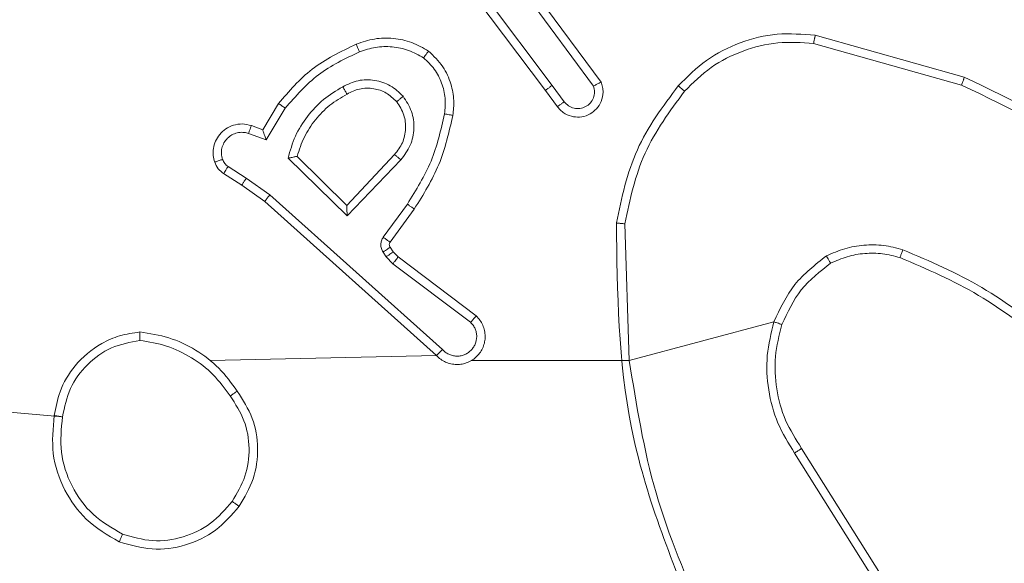
# Model space of a CAD drawing. Units: millimetres. Extents: x 252 to 858, y 275 to 1308.
# Drawn here: x 699 to 702, y 1005 to 1006 of the extents above; entities that cross this region are included whole.
import ezdxf

# ---------------------------------------------------------------- set-up
doc = ezdxf.new("R2010")
doc.units = ezdxf.units.MM
doc.header["$LTSCALE"] = 50

msp = doc.modelspace()

# ---------------------------------------------------------------- linework, layer by layer
at = {"color": 7, "linetype": 'Continuous', "lineweight": 18}
for p, q in [((700.6414, 1006.0619), (700.4161, 1006.3605)), ((700.6573, 1006.0739), (700.4313, 1006.3737)), ((700.5876, 1006.2995), (700.7559, 1006.0721)), ((700.6033, 1006.3119), (700.7736, 1006.0818)), ((701.2799, 1006.1737), (701.6329, 1006.0744)), ((701.2841, 1006.1931), (701.6392, 1006.0933)), ((700.6698, 1006.023), (700.6414, 1006.0619)), ((700.6573, 1006.0739), (700.6859, 1006.035)), ((699.9674, 1005.9684), (700.0049, 1006.0307)), ((699.9758, 1005.9442), (700.0213, 1006.0197)), ((699.9404, 1005.9782), (699.9674, 1005.9684)), ((699.9335, 1005.9594), (699.9758, 1005.9442)), ((700.1684, 1005.7632), (700.0277, 1005.9005)), ((700.168, 1005.7882), (700.0495, 1005.9049)), ((700.2815, 1005.9092), (700.168, 1005.7882)), ((700.2968, 1005.8965), (700.1684, 1005.7632)), ((699.9284, 1005.8528), (699.8849, 1005.8807)), ((699.9175, 1005.8361), (699.8744, 1005.8638)), ((699.9843, 1005.8129), (699.9284, 1005.8528)), ((699.9721, 1005.7972), (699.9175, 1005.8361)), ((700.3817, 1005.4308), (699.9721, 1005.7972)), ((700.3957, 1005.445), (699.9843, 1005.8129)), ((700.3121, 1005.7911), (700.2548, 1005.7123)), ((700.3286, 1005.7794), (700.2711, 1005.7004)), ((700.8409, 1005.4189), (700.8301, 1005.7444)), ((700.271, 1005.6883), (700.2786, 1005.6773)), ((700.2544, 1005.677), (700.262, 1005.666)), ((700.262, 1005.666), (700.2779, 1005.6493)), ((700.2786, 1005.6773), (700.2902, 1005.6653)), ((700.2902, 1005.6653), (700.4759, 1005.525)), ((700.2779, 1005.6493), (700.4629, 1005.5097)), ((701.1857, 1005.5109), (700.8409, 1005.4189)), ((700.3817, 1005.4308), (699.842, 1005.4189)), ((699.4903, 1005.2847), (697.9346, 1005.4189)), ((700.8409, 1005.4189), (700.4653, 1005.4189)), ((701.2349, 1005.1983), (701.4269, 1004.8929)), ((701.2514, 1005.2095), (701.4438, 1004.9037))]:
    msp.add_line(p, q, dxfattribs=at)
for points, knots in [([(700.9576, 1006.0729), (700.9791, 1006.0944), (701.022, 1006.1373), (701.1042, 1006.1783), (701.1933, 1006.2004), (701.2538, 1006.1955), (701.2841, 1006.1931)], [0, 0, 0, 0, 0.249994, 0.499996, 0.750001, 1, 1, 1, 1]), ([(700.1905, 1006.172), (700.2048, 1006.1769), (700.2333, 1006.1866), (700.2788, 1006.1871), (700.3234, 1006.1779), (700.3496, 1006.163), (700.3626, 1006.1555)], [0, 0, 0, 0, 0.2499807, 0.5000282, 0.7500022, 1, 1, 1, 1]), ([(700.9727, 1006.06), (700.993, 1006.08), (701.0336, 1006.1202), (701.111, 1006.1582), (701.1945, 1006.1797), (701.2514, 1006.1757), (701.2799, 1006.1737)], [0, 0, 0, 0, 0.249876, 0.499998, 0.750125, 1, 1, 1, 1]), ([(701.2841, 1006.1931), (701.284, 1006.1929), (701.2839, 1006.1925), (701.2833, 1006.1895), (701.2826, 1006.186), (701.2818, 1006.1824), (701.2809, 1006.1783), (701.2802, 1006.1752), (701.2799, 1006.1737)], [0, 0, 0, 0, 0.201844, 0.435155, 0.564144, 0.701387, 0.846738, 1, 1, 1, 1]), ([(700.0049, 1006.0307), (700.0301, 1006.0599), (700.0819, 1006.1201), (700.1536, 1006.1544), (700.1905, 1006.172)], [0, 0, 0, 0, 0.485392, 1, 1, 1, 1]), ([(700.0213, 1006.0197), (700.0461, 1006.0481), (700.0956, 1006.1051), (700.1638, 1006.1375), (700.1978, 1006.1537)], [0, 0, 0, 0, 0.499989, 1, 1, 1, 1]), ([(700.1905, 1006.172), (700.1906, 1006.1717), (700.1908, 1006.1711), (700.1924, 1006.1669), (700.1949, 1006.1609), (700.1968, 1006.1561), (700.1978, 1006.1537)], [0, 0, 0, 0, 0.25011, 0.50003, 0.749765, 1, 1, 1, 1]), ([(700.1978, 1006.1537), (700.2105, 1006.1579), (700.2358, 1006.1664), (700.2761, 1006.1667), (700.3157, 1006.159), (700.339, 1006.146), (700.3506, 1006.1395)], [0, 0, 0, 0, 0.249888, 0.499995, 0.7501117, 1, 1, 1, 1]), ([(700.3626, 1006.1555), (700.3625, 1006.1553), (700.3621, 1006.1549), (700.36, 1006.1522), (700.3577, 1006.149), (700.3556, 1006.1462), (700.3532, 1006.143), (700.3515, 1006.1407), (700.3506, 1006.1395)], [0, 0, 0, 0, 0.227193, 0.46893, 0.595778, 0.726768, 0.861387, 1, 1, 1, 1]), ([(700.3626, 1006.1555), (700.3748, 1006.1437), (700.398, 1006.1214), (700.4168, 1006.0793), (700.4245, 1006.0393), (700.4218, 1006.0142), (700.4205, 1006.0025)], [0, 0, 0, 0, 0.294168, 0.558954, 0.794242, 1, 1, 1, 1]), ([(700.3506, 1006.1395), (700.3597, 1006.1309), (700.3778, 1006.1137), (700.3951, 1006.08), (700.4041, 1006.0433), (700.4018, 1006.0184), (700.4007, 1006.006)], [0, 0, 0, 0, 0.250068, 0.499992, 0.749967, 1, 1, 1, 1]), ([(700.1582, 1006.0707), (700.1702, 1006.0764), (700.1942, 1006.0878), (700.2346, 1006.0879), (700.2731, 1006.0754), (700.2923, 1006.0571), (700.3019, 1006.0479)], [0, 0, 0, 0, 0.249935, 0.499907, 0.74973, 1, 1, 1, 1]), ([(700.7736, 1006.0818), (700.775, 1006.0778), (700.7778, 1006.0699), (700.779, 1006.054), (700.7752, 1006.0354), (700.7638, 1006.0176), (700.7476, 1006.0047), (700.7284, 1005.998), (700.7075, 1005.9982), (700.6907, 1006.0043), (700.678, 1006.0132), (700.6726, 1006.0197), (700.6698, 1006.023)], [0, 0, 0, 0, 0.0727708, 0.1426485, 0.2731558, 0.392293, 0.4999532, 0.6236141, 0.7352078, 0.8549631, 0.9244189, 1, 1, 1, 1]), ([(700.7736, 1006.0818), (700.7735, 1006.0817), (700.7733, 1006.0816), (700.7722, 1006.081), (700.7704, 1006.0801), (700.7674, 1006.0784), (700.7625, 1006.0757), (700.7581, 1006.0733), (700.7559, 1006.0721)], [0, 0, 0, 0, 0.13215, 0.262383, 0.390186, 0.516238, 0.761739, 1, 1, 1, 1]), ([(701.6392, 1006.0933), (701.6392, 1006.0931), (701.6391, 1006.0927), (701.6381, 1006.0898), (701.637, 1006.0864), (701.6358, 1006.0829), (701.6345, 1006.0789), (701.6335, 1006.0759), (701.6329, 1006.0744)], [0, 0, 0, 0, 0.200799, 0.433977, 0.5631, 0.700491, 0.846195, 1, 1, 1, 1]), ([(701.6392, 1006.0933), (701.756, 1006.0377), (701.9927, 1005.9251), (702.167, 1005.7292), (702.2554, 1005.63)], [0, 0, 0, 0, 0.493272, 1, 1, 1, 1]), ([(700.0277, 1005.9005), (700.0328, 1005.9182), (700.043, 1005.9538), (700.0728, 1006.001), (700.1107, 1006.042), (700.1424, 1006.0612), (700.1582, 1006.0707)], [0, 0, 0, 0, 0.249911, 0.499986, 0.750094, 1, 1, 1, 1]), ([(700.1582, 1006.0707), (700.1592, 1006.0691), (700.1609, 1006.0659), (700.1633, 1006.0617), (700.1652, 1006.0584), (700.1669, 1006.0555), (700.1681, 1006.0535), (700.1682, 1006.0533), (700.1683, 1006.0532)], [0, 0, 0, 0, 0.180088, 0.344645, 0.493239, 0.626029, 0.844168, 1, 1, 1, 1]), ([(700.1683, 1006.0532), (700.178, 1006.0579), (700.1979, 1006.0677), (700.2314, 1006.0678), (700.2631, 1006.0574), (700.2788, 1006.0425), (700.2867, 1006.035)], [0, 0, 0, 0, 0.246853, 0.507825, 0.749858, 1, 1, 1, 1]), ([(700.6573, 1006.0739), (700.6552, 1006.0724), (700.651, 1006.0692), (700.6457, 1006.0653), (700.6421, 1006.0625), (700.6416, 1006.0621), (700.6414, 1006.0619)], [0, 0, 0, 0, 0.25037, 0.499776, 0.74977, 1, 1, 1, 1]), ([(700.6859, 1006.035), (700.6891, 1006.0314), (700.6955, 1006.0243), (700.7091, 1006.0187), (700.7235, 1006.018), (700.7374, 1006.0224), (700.7488, 1006.0314), (700.7563, 1006.0438), (700.7593, 1006.0581), (700.757, 1006.0674), (700.7559, 1006.0721)], [0, 0, 0, 0, 0.12511, 0.250024, 0.375041, 0.500049, 0.625021, 0.749991, 0.87501, 1, 1, 1, 1]), ([(700.8102, 1005.7462), (700.8229, 1005.806), (700.8482, 1005.9257), (700.9212, 1006.0239), (700.9576, 1006.0729)], [0, 0, 0, 0, 0.499999, 1, 1, 1, 1]), ([(700.8301, 1005.7444), (700.8425, 1005.8021), (700.8673, 1005.9176), (700.9376, 1006.0125), (700.9727, 1006.06)], [0, 0, 0, 0, 0.500005, 1, 1, 1, 1]), ([(700.9576, 1006.0729), (700.9579, 1006.0727), (700.9585, 1006.0722), (700.9625, 1006.0688), (700.9675, 1006.0645), (700.971, 1006.0615), (700.9727, 1006.06)], [0, 0, 0, 0, 0.2798324, 0.5592613, 0.7795719, 1, 1, 1, 1]), ([(701.6329, 1006.0744), (701.7498, 1006.0184), (701.9835, 1005.9063), (702.1555, 1005.7125), (702.2415, 1005.6155)], [0, 0, 0, 0, 0.499996, 1, 1, 1, 1]), ([(700.0495, 1005.9049), (700.0546, 1005.9204), (700.0646, 1005.9515), (700.0918, 1005.9927), (700.126, 1006.0282), (700.1542, 1006.0448), (700.1683, 1006.0532)], [0, 0, 0, 0, 0.249995, 0.499975, 0.750009, 1, 1, 1, 1]), ([(700.2867, 1006.035), (700.2933, 1006.0246), (700.3057, 1006.0052), (700.3095, 1005.9702), (700.3026, 1005.9364), (700.2885, 1005.9182), (700.2815, 1005.9092)], [0, 0, 0, 0, 0.2651476, 0.499933, 0.7526978, 1, 1, 1, 1]), ([(700.2867, 1006.035), (700.2869, 1006.0352), (700.2874, 1006.0356), (700.2909, 1006.0386), (700.2959, 1006.0428), (700.2999, 1006.0462), (700.3019, 1006.0479)], [0, 0, 0, 0, 0.250027, 0.500012, 0.749853, 1, 1, 1, 1]), ([(700.3019, 1006.0479), (700.3095, 1006.0363), (700.3246, 1006.0131), (700.3299, 1005.9712), (700.3216, 1005.9298), (700.3051, 1005.9076), (700.2968, 1005.8965)], [0, 0, 0, 0, 0.250337, 0.500109, 0.750032, 1, 1, 1, 1]), ([(700.6698, 1006.023), (700.6701, 1006.0232), (700.6705, 1006.0236), (700.6742, 1006.0264), (700.6796, 1006.0303), (700.6838, 1006.0334), (700.6859, 1006.035)], [0, 0, 0, 0, 0.250284, 0.49999, 0.749882, 1, 1, 1, 1]), ([(700.0049, 1006.0307), (700.0051, 1006.0306), (700.0055, 1006.0303), (700.008, 1006.0286), (700.011, 1006.0266), (700.014, 1006.0246), (700.0175, 1006.0222), (700.02, 1006.0205), (700.0213, 1006.0197)], [0, 0, 0, 0, 0.2068064, 0.4420209, 0.5703274, 0.7061716, 0.8494378, 1, 1, 1, 1]), ([(700.4007, 1006.006), (700.3919, 1005.9677), (700.3745, 1005.8911), (700.3329, 1005.8245), (700.3121, 1005.7911)], [0, 0, 0, 0, 0.499993, 1, 1, 1, 1]), ([(700.4205, 1006.0025), (700.4115, 1005.9627), (700.3934, 1005.8831), (700.3502, 1005.814), (700.3286, 1005.7794)], [0, 0, 0, 0, 0.50021, 1, 1, 1, 1]), ([(700.4205, 1006.0025), (700.4202, 1006.0026), (700.4196, 1006.0027), (700.4151, 1006.0035), (700.4085, 1006.0046), (700.4033, 1006.0055), (700.4007, 1006.006)], [0, 0, 0, 0, 0.250102, 0.499838, 0.749872, 1, 1, 1, 1]), ([(699.8531, 1005.8909), (699.8516, 1005.8962), (699.8487, 1005.9069), (699.8495, 1005.9242), (699.8545, 1005.9415), (699.8644, 1005.9577), (699.879, 1005.9711), (699.8976, 1005.9799), (699.9191, 1005.9834), (699.9332, 1005.9799), (699.9404, 1005.9782)], [0, 0, 0, 0, 0.105917, 0.217299, 0.334157, 0.456439, 0.58419, 0.717332, 0.855978, 1, 1, 1, 1]), ([(699.8717, 1005.8976), (699.8706, 1005.902), (699.8683, 1005.9108), (699.8697, 1005.9245), (699.8746, 1005.9373), (699.8828, 1005.9483), (699.8938, 1005.9565), (699.9066, 1005.9614), (699.9185, 1005.9625), (699.9276, 1005.9613), (699.9319, 1005.9599), (699.9335, 1005.9594)], [0, 0, 0, 0, 0.124879, 0.249692, 0.374649, 0.499732, 0.625329, 0.749739, 0.874648, 0.953634, 1, 1, 1, 1]), ([(699.9404, 1005.9782), (699.9403, 1005.9779), (699.94, 1005.9773), (699.9384, 1005.973), (699.9361, 1005.9668), (699.9344, 1005.9619), (699.9335, 1005.9594)], [0, 0, 0, 0, 0.250136, 0.499984, 0.749875, 1, 1, 1, 1]), ([(699.9674, 1005.9684), (699.9674, 1005.9683), (699.9675, 1005.9681), (699.968, 1005.9664), (699.9689, 1005.9638), (699.9703, 1005.9598), (699.9726, 1005.9532), (699.9746, 1005.9475), (699.9758, 1005.9442)], [0, 0, 0, 0, 0.111178, 0.230038, 0.358092, 0.497715, 0.702787, 1, 1, 1, 1]), ([(699.8531, 1005.8909), (699.8533, 1005.8911), (699.8539, 1005.8913), (699.8582, 1005.8928), (699.8643, 1005.895), (699.8692, 1005.8967), (699.8717, 1005.8976)], [0, 0, 0, 0, 0.250149, 0.500061, 0.750001, 1, 1, 1, 1]), ([(699.8744, 1005.8638), (699.8697, 1005.8674), (699.8603, 1005.8746), (699.8555, 1005.8855), (699.8531, 1005.8909)], [0, 0, 0, 0, 0.49987, 1, 1, 1, 1]), ([(699.8849, 1005.8807), (699.882, 1005.883), (699.8762, 1005.8875), (699.8732, 1005.8942), (699.8717, 1005.8976)], [0, 0, 0, 0, 0.4999786, 1, 1, 1, 1]), ([(700.0277, 1005.9005), (700.0296, 1005.9009), (700.033, 1005.9016), (700.0382, 1005.9026), (700.0425, 1005.9035), (700.0458, 1005.9042), (700.0479, 1005.9046), (700.0493, 1005.9048), (700.0494, 1005.9048), (700.0495, 1005.9049)], [0, 0, 0, 0, 0.17735, 0.319792, 0.501048, 0.636546, 0.764188, 0.885117, 1, 1, 1, 1]), ([(700.2968, 1005.8965), (700.2955, 1005.8976), (700.2929, 1005.8997), (700.2895, 1005.9026), (700.2866, 1005.9049), (700.2839, 1005.9071), (700.2819, 1005.9088), (700.2817, 1005.9091), (700.2815, 1005.9092)], [0, 0, 0, 0, 0.165413, 0.319583, 0.46186, 0.592731, 0.819221, 1, 1, 1, 1]), ([(699.8744, 1005.8638), (699.8746, 1005.8641), (699.8749, 1005.8648), (699.8777, 1005.8693), (699.8812, 1005.8749), (699.8837, 1005.8788), (699.8849, 1005.8807)], [0, 0, 0, 0, 0.2797006, 0.5591321, 0.7794517, 1, 1, 1, 1]), ([(699.9175, 1005.8361), (699.9176, 1005.8363), (699.9178, 1005.8368), (699.9196, 1005.8395), (699.9216, 1005.8427), (699.9236, 1005.8456), (699.9259, 1005.8491), (699.9276, 1005.8515), (699.9284, 1005.8528)], [0, 0, 0, 0, 0.21644, 0.454848, 0.582584, 0.716279, 0.855404, 1, 1, 1, 1]), ([(699.9721, 1005.7972), (699.9722, 1005.7973), (699.9724, 1005.7977), (699.9742, 1005.8), (699.9765, 1005.8029), (699.9787, 1005.8058), (699.9814, 1005.8092), (699.9833, 1005.8116), (699.9843, 1005.8129)], [0, 0, 0, 0, 0.19849, 0.43064, 0.559904, 0.697863, 0.844707, 1, 1, 1, 1]), ([(700.1684, 1005.7632), (700.1684, 1005.7669), (700.1683, 1005.7728), (700.168, 1005.7795), (700.168, 1005.7836), (700.168, 1005.7862), (700.168, 1005.7879), (700.168, 1005.7881), (700.168, 1005.7882)], [0, 0, 0, 0, 0.308337, 0.501735, 0.64134, 0.769771, 0.888463, 1, 1, 1, 1]), ([(700.3286, 1005.7794), (700.3283, 1005.7796), (700.3278, 1005.7799), (700.324, 1005.7826), (700.3185, 1005.7865), (700.3143, 1005.7896), (700.3121, 1005.7911)], [0, 0, 0, 0, 0.2500554, 0.5000624, 0.7500251, 1, 1, 1, 1]), ([(700.8102, 1005.7462), (700.8105, 1005.7462), (700.8109, 1005.7461), (700.8139, 1005.7459), (700.8176, 1005.7455), (700.8213, 1005.7452), (700.8255, 1005.7448), (700.8286, 1005.7445), (700.8301, 1005.7444)], [0, 0, 0, 0, 0.20484, 0.439481, 0.568076, 0.704614, 0.848728, 1, 1, 1, 1]), ([(701.0021, 1004.7943), (700.9402, 1004.9469), (700.8163, 1005.2521), (700.8123, 1005.5815), (700.8102, 1005.7462)], [0, 0, 0, 0, 0.5, 1, 1, 1, 1]), ([(700.2548, 1005.7123), (700.2532, 1005.7096), (700.2499, 1005.7041), (700.2485, 1005.6947), (700.2497, 1005.6852), (700.2528, 1005.6797), (700.2544, 1005.677)], [0, 0, 0, 0, 0.250003, 0.499946, 0.749822, 1, 1, 1, 1]), ([(700.2711, 1005.7004), (700.2708, 1005.7007), (700.2702, 1005.7011), (700.2658, 1005.7043), (700.2604, 1005.7082), (700.2567, 1005.7109), (700.2548, 1005.7123)], [0, 0, 0, 0, 0.279877, 0.558932, 0.779397, 1, 1, 1, 1]), ([(700.271, 1005.6883), (700.2707, 1005.6881), (700.27, 1005.6877), (700.2656, 1005.6847), (700.2601, 1005.6809), (700.2563, 1005.6783), (700.2544, 1005.677)], [0, 0, 0, 0, 0.27974, 0.558999, 0.77955, 1, 1, 1, 1]), ([(700.2711, 1005.7004), (700.2706, 1005.6996), (700.2695, 1005.6978), (700.269, 1005.6946), (700.2693, 1005.6912), (700.2704, 1005.6893), (700.271, 1005.6883)], [0, 0, 0, 0, 0.237359, 0.483256, 0.737419, 1, 1, 1, 1]), ([(701.3108, 1005.6677), (701.325, 1005.6741), (701.3536, 1005.6869), (701.4001, 1005.6946), (701.4473, 1005.6946), (701.4775, 1005.6866), (701.4927, 1005.6826)], [0, 0, 0, 0, 0.249978, 0.500021, 0.7501, 1, 1, 1, 1]), ([(701.486, 1005.6637), (701.4861, 1005.6639), (701.4862, 1005.6642), (701.4871, 1005.6668), (701.4883, 1005.6701), (701.4895, 1005.6736), (701.491, 1005.6779), (701.4921, 1005.681), (701.4927, 1005.6826)], [0, 0, 0, 0, 0.181387, 0.408265, 0.538988, 0.681011, 0.834887, 1, 1, 1, 1]), ([(701.8518, 1005.4711), (701.7965, 1005.5141), (701.6859, 1005.6001), (701.5571, 1005.6551), (701.4927, 1005.6826)], [0, 0, 0, 0, 0.500002, 1, 1, 1, 1]), ([(700.2786, 1005.6773), (700.2782, 1005.6771), (700.2776, 1005.6767), (700.2732, 1005.6737), (700.2677, 1005.6699), (700.2639, 1005.6673), (700.262, 1005.666)], [0, 0, 0, 0, 0.279706, 0.55924, 0.77958, 1, 1, 1, 1]), ([(700.2902, 1005.6653), (700.2899, 1005.665), (700.2894, 1005.6644), (700.2861, 1005.6601), (700.2821, 1005.6549), (700.2793, 1005.6512), (700.2779, 1005.6493)], [0, 0, 0, 0, 0.280039, 0.559052, 0.779414, 1, 1, 1, 1]), ([(701.3108, 1005.6677), (701.2836, 1005.6466), (701.2292, 1005.6045), (701.2002, 1005.5421), (701.1857, 1005.5109)], [0, 0, 0, 0, 0.500008, 1, 1, 1, 1]), ([(701.3108, 1005.6677), (701.3116, 1005.6662), (701.3133, 1005.6633), (701.3156, 1005.6593), (701.3175, 1005.6561), (701.3192, 1005.6531), (701.3205, 1005.6508), (701.3207, 1005.6505), (701.3208, 1005.6504)], [0, 0, 0, 0, 0.167366, 0.322755, 0.465837, 0.596812, 0.822336, 1, 1, 1, 1]), ([(701.3208, 1005.6504), (701.3338, 1005.6562), (701.3597, 1005.6677), (701.402, 1005.6748), (701.4448, 1005.6746), (701.4723, 1005.6674), (701.486, 1005.6637)], [0, 0, 0, 0, 0.25, 0.499982, 0.749986, 1, 1, 1, 1]), ([(701.8388, 1005.4558), (701.7851, 1005.4977), (701.6765, 1005.5822), (701.5499, 1005.6364), (701.486, 1005.6637)], [0, 0, 0, 0, 0.494658, 1, 1, 1, 1]), ([(701.3208, 1005.6504), (701.2955, 1005.6308), (701.2449, 1005.5916), (701.2181, 1005.5335), (701.2046, 1005.5044)], [0, 0, 0, 0, 0.500036, 1, 1, 1, 1]), ([(700.3817, 1005.4308), (700.3849, 1005.4276), (700.3913, 1005.4214), (700.4031, 1005.4147), (700.4159, 1005.4104), (700.4294, 1005.4088), (700.4428, 1005.4099), (700.4558, 1005.4136), (700.4678, 1005.4199), (700.4815, 1005.4311), (700.4916, 1005.4462), (700.4967, 1005.4632), (700.4979, 1005.4766), (700.4964, 1005.4901), (700.4922, 1005.5031), (700.4855, 1005.5151), (700.4791, 1005.5217), (700.4759, 1005.525)], [0, 0, 0, 0, 0.062535, 0.125048, 0.187607, 0.250117, 0.312642, 0.375148, 0.437676, 0.500235, 0.622272, 0.684191, 0.746534, 0.809285, 0.872446, 0.936001, 1, 1, 1, 1]), ([(700.4759, 1005.525), (700.4759, 1005.525), (700.4758, 1005.5248), (700.4747, 1005.5236), (700.4723, 1005.5207), (700.4679, 1005.5156), (700.4646, 1005.5117), (700.4629, 1005.5097)], [0, 0, 0, 0, 0.128624, 0.256366, 0.507462, 0.755385, 1, 1, 1, 1]), ([(700.3957, 1005.445), (700.3979, 1005.4427), (700.4023, 1005.4383), (700.4105, 1005.4335), (700.4194, 1005.4303), (700.4288, 1005.4289), (700.4382, 1005.4295), (700.4473, 1005.432), (700.4558, 1005.4362), (700.4632, 1005.4421), (700.4694, 1005.4493), (700.4754, 1005.4603), (700.478, 1005.4729), (700.4767, 1005.4854), (700.4738, 1005.4944), (700.4693, 1005.5028), (700.4651, 1005.5074), (700.4629, 1005.5097)], [0, 0, 0, 0, 0.062492, 0.125066, 0.187628, 0.250125, 0.312671, 0.375195, 0.43772, 0.500302, 0.562835, 0.625334, 0.749803, 0.812257, 0.874815, 0.937416, 1, 1, 1, 1]), ([(701.1857, 1005.5109), (701.1791, 1005.4843), (701.1657, 1005.4311), (701.1706, 1005.3484), (701.1914, 1005.2682), (701.2204, 1005.2216), (701.2349, 1005.1983)], [0, 0, 0, 0, 0.249921, 0.499982, 0.750058, 1, 1, 1, 1]), ([(701.2046, 1005.5044), (701.2044, 1005.5045), (701.2038, 1005.5048), (701.1994, 1005.5062), (701.1932, 1005.5084), (701.1882, 1005.5101), (701.1857, 1005.5109)], [0, 0, 0, 0, 0.250258, 0.500181, 0.749668, 1, 1, 1, 1]), ([(701.2046, 1005.5044), (701.1983, 1005.4793), (701.1855, 1005.4291), (701.1897, 1005.3509), (701.2099, 1005.2753), (701.2376, 1005.2314), (701.2514, 1005.2095)], [0, 0, 0, 0, 0.250001, 0.5, 0.750008, 1, 1, 1, 1]), ([(699.675, 1005.4867), (699.6586, 1005.4843), (699.6269, 1005.4798), (699.5718, 1005.4555), (699.5196, 1005.4118), (699.4823, 1005.3496), (699.4745, 1005.307), (699.4709, 1005.2877)], [0, 0, 0, 0, 0.16048, 0.310881, 0.580424, 0.81018, 1, 1, 1, 1]), ([(699.6746, 1005.4666), (699.6746, 1005.4681), (699.6746, 1005.4711), (699.6746, 1005.4752), (699.6747, 1005.4788), (699.6747, 1005.4827), (699.6749, 1005.486), (699.675, 1005.4865), (699.675, 1005.4867)], [0, 0, 0, 0, 0.143735, 0.282238, 0.415328, 0.542994, 0.781754, 1, 1, 1, 1]), ([(699.675, 1005.4867), (699.6982, 1005.4832), (699.7446, 1005.476), (699.8086, 1005.4455), (699.8652, 1005.4027), (699.8929, 1005.3648), (699.9067, 1005.3459)], [0, 0, 0, 0, 0.249974, 0.500012, 0.74999, 1, 1, 1, 1]), ([(699.6746, 1005.4666), (699.6515, 1005.4622), (699.6052, 1005.4534), (699.5471, 1005.4114), (699.5047, 1005.3538), (699.4951, 1005.3077), (699.4903, 1005.2847)], [0, 0, 0, 0, 0.2502965, 0.500099, 0.7500546, 1, 1, 1, 1]), ([(699.6746, 1005.4666), (699.6962, 1005.4631), (699.7394, 1005.4561), (699.7986, 1005.427), (699.8514, 1005.3873), (699.8772, 1005.3519), (699.8901, 1005.3343)], [0, 0, 0, 0, 0.249881, 0.499992, 0.75009, 1, 1, 1, 1]), ([(700.3817, 1005.4308), (700.3818, 1005.4309), (700.3822, 1005.4313), (700.3845, 1005.4337), (700.3871, 1005.4364), (700.3897, 1005.4389), (700.3925, 1005.4419), (700.3946, 1005.4439), (700.3957, 1005.445)], [0, 0, 0, 0, 0.219614, 0.458746, 0.58612, 0.718982, 0.857021, 1, 1, 1, 1]), ([(701.0199, 1004.8028), (700.9773, 1004.9017), (700.8921, 1005.0997), (700.858, 1005.3125), (700.8409, 1005.4189)], [0, 0, 0, 0, 0.499993, 1, 1, 1, 1]), ([(699.8901, 1005.3343), (699.8914, 1005.3352), (699.8938, 1005.3369), (699.8972, 1005.3393), (699.9002, 1005.3414), (699.9034, 1005.3436), (699.9061, 1005.3455), (699.9065, 1005.3457), (699.9067, 1005.3459)], [0, 0, 0, 0, 0.145151, 0.284646, 0.418466, 0.546203, 0.784216, 1, 1, 1, 1]), ([(699.8901, 1005.3343), (699.9024, 1005.3153), (699.927, 1005.2774), (699.9381, 1005.2096), (699.9293, 1005.1416), (699.9062, 1005.1027), (699.8947, 1005.0833)], [0, 0, 0, 0, 0.250212, 0.500059, 0.750023, 1, 1, 1, 1]), ([(699.9067, 1005.3459), (699.9202, 1005.3249), (699.9468, 1005.2835), (699.9586, 1005.2097), (699.9493, 1005.1355), (699.924, 1005.093), (699.9112, 1005.0717)], [0, 0, 0, 0, 0.251973, 0.49854, 0.748881, 1, 1, 1, 1]), ([(699.6257, 1004.9871), (699.5979, 1005.0033), (699.545, 1005.0341), (699.4914, 1005.1099), (699.462, 1005.1965), (699.4679, 1005.2573), (699.4709, 1005.2877)], [0, 0, 0, 0, 0.262719, 0.499964, 0.750406, 1, 1, 1, 1]), ([(699.4709, 1005.2877), (699.4712, 1005.2876), (699.4716, 1005.2876), (699.4748, 1005.287), (699.4785, 1005.2865), (699.482, 1005.2859), (699.486, 1005.2853), (699.4889, 1005.2849), (699.4903, 1005.2847)], [0, 0, 0, 0, 0.218783, 0.458025, 0.585615, 0.718701, 0.856787, 1, 1, 1, 1]), ([(699.6332, 1005.0054), (699.6087, 1005.0196), (699.5596, 1005.0481), (699.5093, 1005.1182), (699.4822, 1005.2001), (699.4876, 1005.2565), (699.4903, 1005.2847)], [0, 0, 0, 0, 0.250245, 0.50007, 0.750039, 1, 1, 1, 1]), ([(701.2514, 1005.2095), (701.2513, 1005.2094), (701.2509, 1005.2092), (701.2485, 1005.2075), (701.2455, 1005.2055), (701.2425, 1005.2035), (701.2389, 1005.201), (701.2362, 1005.1992), (701.2349, 1005.1983)], [0, 0, 0, 0, 0.195107, 0.426402, 0.555877, 0.694704, 0.842858, 1, 1, 1, 1]), ([(699.9112, 1005.0717), (699.8937, 1005.0513), (699.8586, 1005.0105), (699.7844, 1004.9759), (699.7033, 1004.9644), (699.6516, 1004.9796), (699.6257, 1004.9871)], [0, 0, 0, 0, 0.2499929, 0.4999792, 0.7499982, 1, 1, 1, 1]), ([(699.8947, 1005.0833), (699.8786, 1005.0647), (699.8464, 1005.0274), (699.7786, 1004.9954), (699.7043, 1004.9848), (699.6569, 1004.9986), (699.6332, 1005.0054)], [0, 0, 0, 0, 0.249951, 0.499904, 0.749728, 1, 1, 1, 1]), ([(699.9112, 1005.0717), (699.911, 1005.0719), (699.9104, 1005.0722), (699.9067, 1005.0749), (699.9012, 1005.0787), (699.8969, 1005.0818), (699.8947, 1005.0833)], [0, 0, 0, 0, 0.250105, 0.5001, 0.749601, 1, 1, 1, 1]), ([(699.6257, 1004.9871), (699.6258, 1004.9873), (699.6259, 1004.9878), (699.6271, 1004.9908), (699.6285, 1004.9943), (699.6299, 1004.9976), (699.6315, 1005.0013), (699.6326, 1005.004), (699.6332, 1005.0054)], [0, 0, 0, 0, 0.2163091, 0.4546239, 0.5824499, 0.7158585, 0.8552803, 1, 1, 1, 1])]:
    msp.add_open_spline(points, degree=3, knots=knots, dxfattribs=at)

doc.saveas('drawing.dxf')
